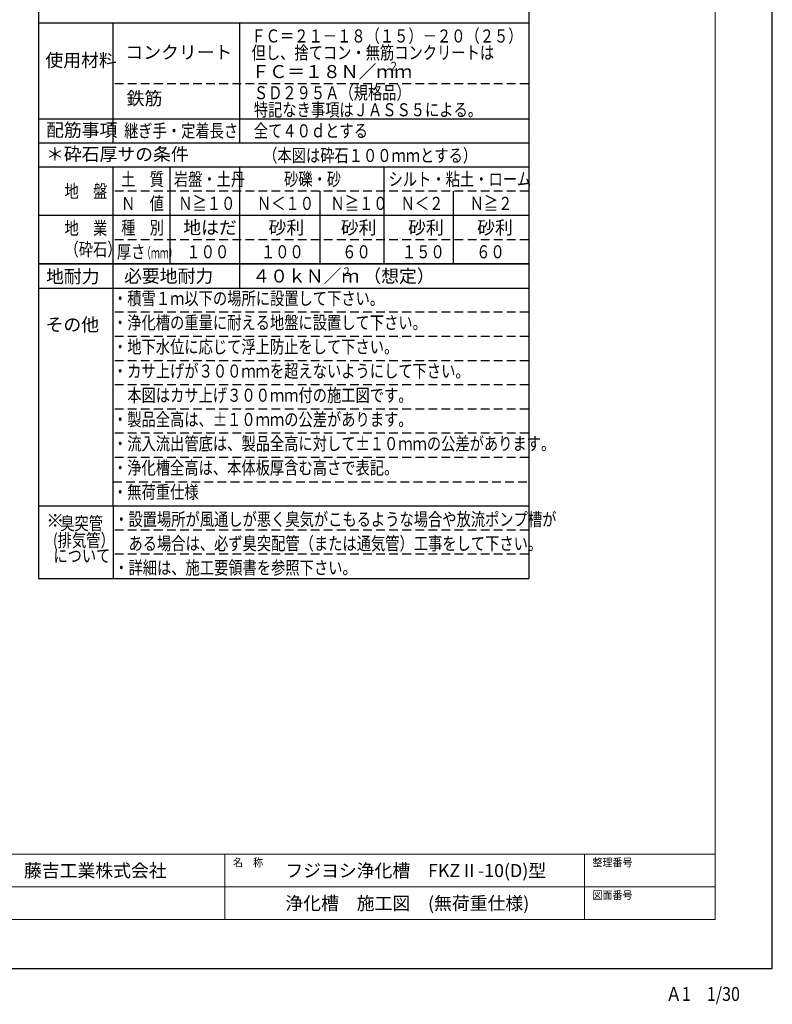
# Model space of a CAD drawing. Units: millimetres. Extents: x -960 to 24270, y -1898 to 16250.
# Drawn here: x 17361 to 24270, y -1898 to 7143 of the extents above; entities that cross this region are included whole.
import ezdxf
from ezdxf.enums import TextEntityAlignment as Align

# ---------------------------------------------------------------- set-up
doc = ezdxf.new("R2010")
doc.units = ezdxf.units.MM
doc.header["$LTSCALE"] = 160
doc.linetypes.add('DASHED', pattern=[0.75, 0.5, -0.25])
doc.layers.add('TEXT', color=7, linetype='Continuous')
doc.layers.add('図面枠', color=7, linetype='Continuous', lineweight=13)
doc.layers.add('文字', color=141, linetype='Continuous', lineweight=9)
doc.styles.get("Standard").update_dxf_attribs({"font": 'txt.shx', "bigfont": 'extfont.shx'})
doc.styles.add('ゴシック', font='msgothic.ttc', dxfattribs={"width": 0.9})
doc.styles.add('スタイル2', font='txt.shx', dxfattribs={"bigfont": 'extfont2.shx'})
doc.styles.add('スタイル_txt', font='txt.shx', dxfattribs={"width": 0.85, "bigfont": 'extfont2.shx'})

msp = doc.modelspace()

# ---------------------------------------------------------------- linework, layer by layer
at = {"layer": 'Defpoints', "ltscale": 50}
msp.add_lwpolyline([(-960, -1570), (24270, -1570), (24270, 16250), (-960, 16250)], close=True, dxfattribs=at)
at = {"layer": 'TEXT'}
for p, q in [((17533.4, 7393.8), (17533.4, 2678.2)), ((22033.4, 7393.8), (22033.4, 2678.2)), ((17533.4, 7113.8), (22033.4, 7113.8)), ((18217.4, 6011.6), (18217.4, 7113.8)), ((19379.9, 7113.8), (19379.9, 6011.6)), ((18217.4, 4900.5), (18217.4, 5789.3)), ((18741, 4900.5), (18741, 5789.3)), ((19379.9, 5789.3), (19379.9, 4900.5)), ((20705.9, 4900.5), (20705.9, 5789.3)), ((20120.6, 4900.5), (20120.6, 5567.1)), ((21342.6, 4900.5), (21342.6, 5567.1)), ((17533.4, 4900.5), (22033.4, 4900.5)), ((18217.4, 2678.2), (18217.4, 4900.5)), ((19379.9, 4900.5), (19379.9, 4678.2)), ((17533.4, 4678.2), (22033.4, 4678.2)), ((17533.4, 2678.2), (22033.4, 2678.2)), ((17533.4, 2678.2), (17533.4, 2011.6)), ((18217.4, 2678.2), (18217.4, 2011.6)), ((22033.4, 2678.2), (22033.4, 2011.6)), ((17533.4, 2011.6), (22033.4, 2011.6))]:
    msp.add_line(p, q, dxfattribs=at)
at = {"layer": 'TEXT', "linetype": 'DASHED'}
for p, q in [((22033.4, 6553.8), (18217.4, 6553.8)), ((22033.4, 5567.1), (18217.4, 5567.1)), ((22033.4, 5122.7), (18217.4, 5122.7)), ((22033.4, 4456), (18217.4, 4456)), ((22033.4, 4233.8), (18217.4, 4233.8)), ((22033.4, 4011.6), (18217.4, 4011.6)), ((22033.4, 3789.3), (18217.4, 3789.3)), ((22033.4, 3567.1), (18217.4, 3567.1)), ((22033.4, 3344.9), (18217.4, 3344.9)), ((22033.4, 3122.7), (18217.4, 3122.7)), ((18217.4, 2900.5), (22033.4, 2900.5)), ((22033.4, 2456), (18217.4, 2456)), ((22033.4, 2233.8), (18217.4, 2233.8))]:
    msp.add_line(p, q, dxfattribs=at)
at = {"layer": 'TEXT', "color": 7}
for p, q in [((17533.4, 6233.8), (22033.4, 6233.8)), ((17533.4, 6011.6), (22033.4, 6011.6)), ((22033.4, 5789.3), (17533.4, 5789.3)), ((22033.4, 5344.9), (17533.4, 5344.9)), ((17533.4, 4900.5), (22033.4, 4900.5)), ((22033.4, 4900.5), (17533.4, 4900.5))]:
    msp.add_line(p, q, dxfattribs=at)
at = {"layer": '図面枠'}
for p, q in [((0, -520), (23745, -520)), ((19245, -520), (19245, -1120)), ((22545, -520), (22545, -1120)), ((15915, -820), (23745, -820))]:
    msp.add_line(p, q, dxfattribs=at)
at = {"layer": '図面枠', "ltscale": 50}
msp.add_lwpolyline([(0, -1120), (23745, -1120), (23745, 15800), (0, 15800)], close=True, dxfattribs=at)

# ---------------------------------------------------------------- texts
at = {"layer": 'TEXT', "linetype": 'Continuous', "style": 'スタイル2'}
for s, height, width, p in [('ＦＣ＝２１－１８（１５）－２０（２５）', 120, 0.8, (19488.6, 6933.2)), ('但し、捨てコン・無筋コンクリートは', 120, 0.8, (19489.7, 6780)), ('ＳＤ２９５Ａ（規格品）', 120, 0.8, (19510.2, 6411.9)), ('特記なき事項はＪＡＳＳ５による。', 120, 0.8, (19510.2, 6255.7)), ('継ぎ手・定着長さ', 120, 0.8, (18319, 6062.7)), ('全て４０ｄとする', 120, 0.8, (19510.2, 6062.7)), ('（本図は砕石１００ｍｍとする）', 120, 0.8, (19595.6, 5836)), ('土\u3000質', 120, 0.8, (18292.2, 5618.2)), ('岩盤・土丹', 120, 0.8, (18775.6, 5618.2)), ('砂礫・砂', 120, 0.8, (19787.6, 5618.2)), ('シルト・粘土・ローム', 120, 0.8, (20747.4, 5618.2)), ('地\u3000盤', 120, 0.8, (17772.1, 5508.2)), ('Ｎ\u3000値', 120, 0.8, (18292.2, 5395.4)), ('Ｎ≧１０', 120, 0.8, (18816.9, 5396)), ('Ｎ＜１０', 120, 0.8, (19539, 5396)), ('Ｎ≧１０', 120, 0.8, (20214, 5396)), ('Ｎ＜２', 120, 0.8, (20857.8, 5396)), ('Ｎ≧２', 120, 0.8, (21491.9, 5396)), ('地\u3000業', 120, 0.8, (17772.1, 5168.7)), ('種\u3000別', 120, 0.8, (18292.2, 5173.8)), ('（砕石）', 120, 0.8, (17772.1, 4974.5)), ('厚さ', 120, 0.8, (18253.3, 4951)), ('（ｍｍ）', 100, 0.6, (18483.7, 4951)), ('１００', 120, 0.8, (18891.7, 4951.6)), ('１００', 120, 0.8, (19575.4, 4951.6)), ('\u3000６０', 120, 0.8, (20190.6, 4951.6)), ('１５０', 120, 0.8, (20869.8, 4951.6)), ('６０', 120, 0.8, (21551.6, 4951.6))]:
    msp.add_text(s, height=height, dxfattribs=dict(at, width=width)).set_placement(p)
at = {"layer": 'TEXT', "style": 'スタイル2'}
for s, p in [('コンクリート', (18331, 6783.4)), ('使用材料', (17596.7, 6710.4)), ('鉄筋', (18343.1, 6360.3)), ('配筋事項', (17602.7, 6069.9)), ('＊砕石厚サの条件', (17602.7, 5847.7)), ('地耐力', (17603.2, 4725.1)), ('その他', (17598.5, 4283))]:
    msp.add_text(s, height=120, dxfattribs=at).set_placement(p)
at = {"layer": 'TEXT', "linetype": 'Continuous', "style": 'スタイル2'}
for s, p in [('ＦＣ＝１８Ｎ／ｍｍ', (19489.7, 6606.1)), ('必要地耐力', (18319, 4729.3)), ('４０ｋＮ／ｍ （想定）', (19496.5, 4729.3))]:
    msp.add_text(s, height=120, dxfattribs=at).set_placement(p)
at = {"layer": 'TEXT', "style": 'スタイル2', "width": 0.8}
for p in [(20750.7, 6676.7), (20317.7, 4788.7)]:
    msp.add_text('２', height=80, dxfattribs=at).set_placement(p)
at = {"layer": 'TEXT', "color": 7, "style": 'スタイル2'}
for s, p in [('地はだ', (18862.4, 5173.8)), ('砂利', (19646.1, 5173.8)), ('砂利', (20308.6, 5173.8)), ('砂利', (20926.4, 5173.8)), ('砂利', (21560.5, 5173.8))]:
    msp.add_text(s, height=120, dxfattribs=at).set_placement(p)
at = {"layer": 'TEXT', "linetype": 'Continuous', "style": 'スタイル2', "width": 0.8}
for s, p in [('・積雪１ｍ以下の場所に設置して下さい。', (18218, 4486)), ('・浄化槽の重量に耐える地盤に設置して下さい。', (18217.4, 4263.8)), ('・地下水位に応じて浮上防止をして下さい。\u3000', (18217.4, 4041.6)), ('・カサ上げが３００ｍｍを超えないようにして下さい。', (18217.4, 3819.3)), ('・製品全高は、±１０ｍｍの公差があります。\u3000', (18217.4, 3374.9)), ('・流入流出管底は、製品全高に対して±１０ｍｍの公差があります。', (18217.4, 3152.7)), ('・浄化槽全高は、本体板厚含む高さで表記。', (18217.4, 2930.5))]:
    msp.add_text(s, height=120, dxfattribs=at).set_placement(p, align=Align.BOTTOM_LEFT)
at = {"layer": 'TEXT', "color": 6, "linetype": 'Continuous', "style": 'スタイル2', "width": 0.8}
msp.add_text('\u3000本図はカサ上げ３００ｍｍ付の施工図です。', height=120, dxfattribs=at).set_placement((18217.4, 3597.1), align=Align.BOTTOM_LEFT)
at = {"layer": 'TEXT', "color": 4, "linetype": 'Continuous', "style": 'スタイル2', "width": 0.8}
msp.add_text('・無荷重仕様', height=120, dxfattribs=at).set_placement((18217.4, 2708.2), align=Align.BOTTOM_LEFT)
at = {"layer": 'TEXT', "color": 6, "width": 0.8}
for s, p in [('・設置場所が風通しが悪く臭気がこもるような場合や放流ポンプ槽が', (18228.3, 2495.4)), ('\u3000ある場合は、必ず臭突配管（または通気管）工事をして下さい。', (18228.3, 2273.2)), ('・詳細は、施工要領書を参照下さい。', (18228.3, 2051))]:
    msp.add_text(s, height=120, dxfattribs=at).set_placement(p)
at = {"layer": 'TEXT', "color": 6}
msp.add_text('※', height=120, dxfattribs=at).set_placement((17604.7, 2483.8))
at = {"layer": 'TEXT', "width": 0.8}
for s, p in [('臭突管', (17732.7, 2458.1)), ('(排気管）', (17665.4, 2302.5)), ('について', (17670.1, 2160.7))]:
    msp.add_text(s, height=120, dxfattribs=at).set_placement(p)
at = {"layer": '文字', "linetype": 'Continuous', "style": 'ゴシック'}
for s, p in [('藤吉工業株式会社', (17400, -730)), ('フジヨシ浄化槽\u3000FKZⅡ-10(D)型', (19800, -730)), ('浄化槽\u3000施工図\u3000(無荷重仕様)', (19800, -1030))]:
    msp.add_text(s, height=120, dxfattribs=at).set_placement(p)
at = {"layer": '文字', "linetype": 'Continuous'}
for s, height, style, width, p in [('名\u3000称', 75, 'ゴシック', 0.9, (19318.7, -632.5)), ('整理番号', 75, 'ゴシック', 0.9, (22618.7, -632.5)), ('図面番号', 75, 'ゴシック', 0.9, (22618.7, -932.5)), ('Ａ1\u30001/30', 127.29, 'スタイル_txt', 0.85, (23292.1, -1866.6))]:
    msp.add_text(s, height=height, dxfattribs=dict(at, style=style, width=width)).set_placement(p)

doc.saveas('drawing.dxf')
